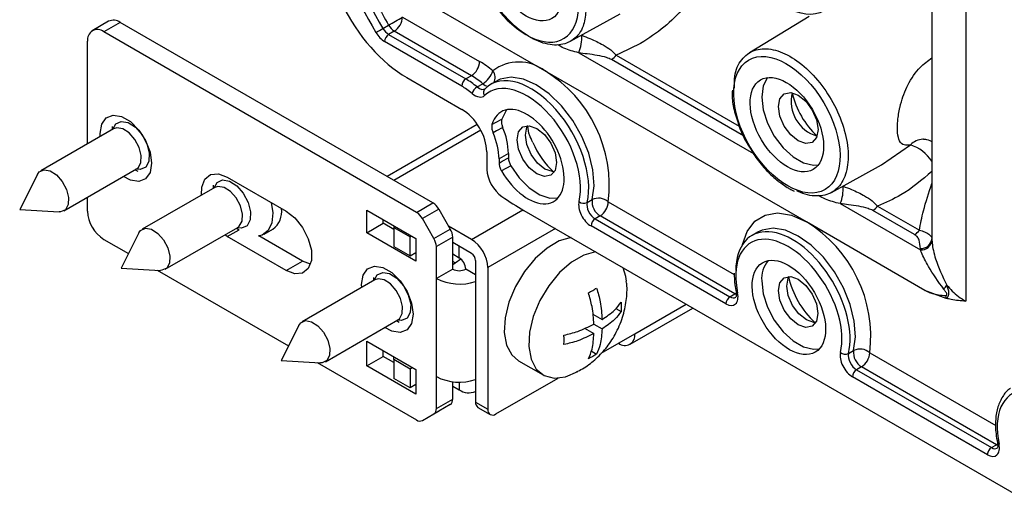
# Model space of a CAD drawing. Units: inches. Extents: x 0 to 116, y 0 to 82.
# Drawn here: x 85 to 88, y 50 to 52 of the extents above; entities that cross this region are included whole.
import ezdxf

# ---------------------------------------------------------------- set-up
doc = ezdxf.new("R2010")
doc.units = ezdxf.units.IN
doc.header["$LTSCALE"] = 7
doc.header["$MEASUREMENT"] = 0

msp = doc.modelspace()

# ---------------------------------------------------------------- linework, layer by layer
at = {"color": 7, "linetype": 'Continuous', "lineweight": 25}
for p, q in [((87.8906, 52.5109), (87.8906, 51.3798)), ((88.0059, 52.428), (88.0059, 51.1638)), ((86.5722, 51.9485), (86.0156, 52.2698)), ((86.6572, 52.0485), (86.8286, 52.1426)), ((85.0852, 52.1178), (85.0296, 52.0857)), ((85.1246, 52.1139), (85.0689, 52.0818)), ((86.1904, 51.4986), (85.1246, 52.1139)), ((86.0867, 52.1323), (86.3495, 51.9806)), ((87.4722, 52.1336), (87.269, 52.0105)), ((86.1348, 51.4665), (85.0689, 52.0818)), ((86.0197, 52.0936), (86.0392, 52.1048)), ((86.0588, 52.0841), (86.0395, 52.073)), ((86.0395, 52.073), (86.3023, 51.9212)), ((86.3217, 51.9324), (86.0588, 52.0841)), ((85.0132, 51.7001), (85.0132, 52.0496)), ((86.2884, 51.8969), (86.0256, 52.0486)), ((87.4631, 51.4342), (86.5722, 51.9485)), ((86.1014, 51.9257), (86.2893, 51.8172)), ((86.3217, 51.9324), (86.3023, 51.9212)), ((86.3408, 51.8939), (86.3601, 51.9051)), ((86.4066, 51.9139), (86.3869, 51.9025)), ((85.1015, 51.7511), (84.8542, 51.6083)), ((85.0968, 51.7587), (85.0968, 51.7483)), ((86.3415, 51.7663), (86.0341, 51.5888)), ((86.5175, 51.7364), (86.5134, 51.7606)), ((87.8618, 51.7159), (87.8602, 51.7159)), ((86.3738, 51.6732), (86.3744, 51.6131)), ((86.4477, 51.6668), (86.4157, 51.649)), ((86.4157, 51.649), (86.4159, 51.6347)), ((86.4477, 51.6668), (86.4477, 51.6527)), ((84.9329, 51.4719), (85.1803, 51.6147)), ((85.1755, 51.612), (85.1844, 51.6068)), ((86.4557, 51.6255), (86.4241, 51.6077)), ((87.5481, 51.5343), (87.7191, 51.6282)), ((84.8428, 51.5959), (84.7822, 51.4758)), ((85.4893, 51.5867), (85.6897, 51.471)), ((85.4467, 51.5518), (85.1994, 51.409)), ((85.442, 51.5594), (85.442, 51.5491)), ((87.3755, 51.567), (87.398, 51.5517)), ((87.4101, 51.5447), (87.4214, 51.5389)), ((85.0132, 51.471), (85.0132, 51.5183)), ((86.7155, 51.4999), (86.7331, 51.51)), ((84.7822, 51.4758), (84.9164, 51.4683)), ((85.9653, 51.4743), (86.1324, 51.3778)), ((85.9653, 51.3971), (85.9653, 51.4743)), ((86.1348, 51.4665), (86.1904, 51.4986)), ((86.2101, 51.4778), (86.1544, 51.4457)), ((86.2101, 51.4778), (86.2495, 51.4096)), ((86.5004, 51.473), (88.2821, 50.4445)), ((87.5782, 51.4963), (87.8514, 51.3386)), ((87.8319, 51.3908), (87.6896, 51.473)), ((87.7056, 51.4881), (87.848, 51.4059)), ((86.021, 51.4293), (86.021, 51.4421)), ((86.1938, 51.3775), (86.1544, 51.4457)), ((86.76, 51.4543), (86.7431, 51.4445)), ((86.7431, 51.4445), (87.2026, 51.1792)), ((87.2196, 51.189), (86.76, 51.4543)), ((85.2781, 51.2726), (85.5255, 51.4154)), ((85.5207, 51.4127), (85.5296, 51.4075)), ((85.6154, 51.3924), (85.6446, 51.4092)), ((85.9653, 51.3971), (86.021, 51.4293)), ((86.0572, 51.4084), (86.021, 51.4293)), ((86.0572, 51.4212), (86.0572, 51.4148)), ((86.0572, 51.4148), (86.1129, 51.3827)), ((86.0572, 51.4148), (86.0572, 51.3505)), ((86.1938, 51.3775), (86.2495, 51.4096)), ((86.3217, 51.3746), (86.2437, 51.4196)), ((87.1887, 51.1549), (86.7291, 51.4202)), ((87.8671, 51.2009), (87.4631, 51.4342)), ((85.0689, 51.3745), (85.1525, 51.3263)), ((85.188, 51.3966), (85.1274, 51.2765)), ((85.4893, 51.3842), (85.4807, 51.3896)), ((85.6897, 51.2685), (85.4893, 51.3842)), ((85.7454, 51.3006), (85.5972, 51.3862)), ((86.1324, 51.3007), (85.9653, 51.3971)), ((86.1129, 51.3827), (86.1184, 51.3859)), ((86.1129, 51.3184), (86.1129, 51.3827)), ((86.1324, 51.3778), (86.1324, 51.3007)), ((86.2576, 51.3822), (86.202, 51.3501)), ((86.2576, 51.2734), (86.2576, 51.3822)), ((87.2974, 51.3996), (87.2777, 51.3883)), ((86.0572, 51.3505), (86.1129, 51.3184)), ((86.202, 51.2412), (86.202, 51.3501)), ((86.3217, 51.3264), (86.2576, 51.3634)), ((86.1129, 51.3184), (86.1324, 51.3296)), ((86.2576, 51.3248), (86.2799, 51.3119)), ((86.266, 51.2942), (86.2855, 51.3079)), ((86.3356, 51.3023), (86.3356, 50.8201)), ((85.1274, 51.2765), (85.2616, 51.269)), ((85.2506, 51.2696), (85.6981, 51.0113)), ((85.6897, 51.2685), (85.7454, 51.3006)), ((85.773, 51.2899), (85.7454, 51.3006)), ((86.2576, 51.2734), (86.202, 51.2412)), ((86.2576, 51.2894), (86.266, 51.2942)), ((86.3356, 51.2541), (86.3022, 51.2734)), ((86.3773, 51.2782), (86.3773, 50.796)), ((85.9924, 51.2368), (85.745, 51.094)), ((85.9876, 51.2444), (85.9876, 51.2341)), ((86.202, 50.9069), (86.202, 51.2412)), ((87.9393, 51.1732), (87.8671, 51.2009)), ((87.2026, 51.1792), (87.2196, 51.189)), ((86.8135, 51.1389), (86.8317, 51.1284)), ((86.8621, 51.0171), (87.0762, 51.1407)), ((85.8237, 50.9576), (86.0711, 51.1004)), ((86.7351, 51.1199), (86.7665, 51.1017)), ((85.7336, 51.0816), (85.673, 50.9616)), ((86.0663, 51.0977), (86.0753, 51.0925)), ((86.7072, 51.0716), (86.7387, 51.0535)), ((86.7387, 51.0856), (86.7665, 51.0696)), ((86.7632, 50.9866), (86.8784, 51.0531)), ((85.9653, 51.0274), (86.1324, 50.931)), ((85.9653, 50.9438), (85.9653, 51.0274)), ((86.8228, 51.021), (86.8228, 51.021)), ((85.9653, 50.9438), (86.021, 50.976)), ((86.021, 50.976), (86.021, 50.9953)), ((86.021, 50.9935), (86.0231, 50.9941)), ((86.0572, 50.9551), (86.021, 50.976)), ((86.0572, 50.9647), (86.0572, 50.9744)), ((86.73, 50.9942), (86.7482, 50.9837)), ((87.6063, 50.9856), (87.6239, 50.9958)), ((85.673, 50.9616), (85.8073, 50.954)), ((85.7963, 50.9546), (86.1348, 50.7592)), ((86.1324, 50.8474), (85.9653, 50.9438)), ((86.1129, 50.9326), (86.0572, 50.9647)), ((86.0572, 50.9647), (86.0572, 50.9004)), ((86.1212, 50.9374), (86.1129, 50.9326)), ((86.1129, 50.9326), (86.1129, 50.8683)), ((86.482, 50.9611), (86.5655, 50.9129)), ((87.6509, 50.94), (87.6339, 50.9302)), ((88.1104, 50.6747), (87.6509, 50.94)), ((86.1129, 50.8683), (86.0572, 50.9004)), ((86.1324, 50.931), (86.1324, 50.8474)), ((86.202, 50.798), (86.202, 50.9069)), ((86.4052, 50.7799), (86.6169, 50.9021)), ((88.0796, 50.6406), (87.62, 50.9059)), ((87.6339, 50.9302), (88.0935, 50.6649)), ((86.1324, 50.8795), (86.1129, 50.8683)), ((86.2576, 50.8302), (86.2576, 50.8896)), ((86.2576, 50.8747), (86.2799, 50.8619)), ((86.335, 50.8564), (86.3356, 50.8567)), ((86.2495, 50.8122), (86.1938, 50.78)), ((86.202, 50.798), (86.2576, 50.8302)), ((86.2495, 50.8122), (86.2101, 50.7894)), ((86.3356, 50.8201), (86.3773, 50.796)), ((86.3437, 50.8021), (86.3855, 50.778)), ((86.1544, 50.7573), (86.2101, 50.7894)), ((86.1544, 50.7573), (86.1938, 50.78)), ((88.0935, 50.6649), (88.1104, 50.6747))]:
    msp.add_line(p, q, dxfattribs=at)
at = {"color": 8, "linetype": 'Continuous', "lineweight": 25}
for p, q in [((86.6874, 52.0106), (87.2824, 51.6671)), ((87.2482, 51.7278), (86.7987, 51.9873)), ((86.8147, 52.0024), (87.2336, 51.7605)), ((86.3534, 51.7465), (86.0572, 51.5755)), ((87.7185, 51.6287), (87.8175, 51.6967)), ((86.7879, 51.5025), (87.2174, 51.2546)), ((86.3217, 51.3746), (86.4963, 51.4754)), ((85.4893, 51.3842), (85.5297, 51.4075)), ((86.6077, 51.4111), (86.3773, 51.2782)), ((86.2799, 51.3119), (86.2799, 51.3505)), ((86.266, 51.2942), (86.2576, 51.299)), ((87.2196, 51.189), (87.2237, 51.1917)), ((87.2242, 51.1868), (87.2196, 51.189)), ((86.8784, 51.0531), (87.0532, 51.154)), ((87.6787, 50.9882), (88.1084, 50.7402)), ((86.2799, 50.8882), (86.2799, 50.8619)), ((88.1104, 50.6747), (88.1145, 50.6774)), ((88.115, 50.6725), (88.1104, 50.6747))]:
    msp.add_line(p, q, dxfattribs=at)
at = {"color": 8, "linetype": 'Continuous', "lineweight": 25, "flags": 128}
for points in [[(86.7331, 51.51), (86.7392, 51.5575), (86.7352, 51.611), (86.7211, 51.6679), (86.6979, 51.7252), (86.6666, 51.7799), (86.629, 51.8291), (86.5869, 51.8703), (86.5426, 51.9013), (86.4984, 51.9204), (86.4566, 51.9268), (86.4194, 51.92), (86.4081, 51.9147)], [(85.0991, 51.7497), (85.1096, 51.7681), (85.1282, 51.7765), (85.1517, 51.7724), (85.1766, 51.7564), (85.199, 51.7309), (85.2156, 51.6999), (85.2238, 51.668), (85.2224, 51.6401), (85.2116, 51.6205), (85.193, 51.6121), (85.1779, 51.6133)], [(85.1803, 51.6147), (85.1854, 51.6185), (85.1948, 51.6357), (85.196, 51.66), (85.1889, 51.6878), (85.1744, 51.7149), (85.1549, 51.7371), (85.1332, 51.751), (85.1127, 51.7546), (85.1015, 51.7511)], [(85.4444, 51.5504), (85.4548, 51.5688), (85.4734, 51.5772), (85.4969, 51.5731), (85.5218, 51.5571), (85.5442, 51.5317), (85.5608, 51.5006), (85.569, 51.4687), (85.5676, 51.4408), (85.5568, 51.4212), (85.5382, 51.4128), (85.5231, 51.4141)], [(85.5255, 51.4154), (85.5306, 51.4193), (85.54, 51.4364), (85.5412, 51.4607), (85.5341, 51.4885), (85.5196, 51.5156), (85.5001, 51.5378), (85.4784, 51.5518), (85.4579, 51.5553), (85.4467, 51.5518)], [(87.2454, 51.3571), (87.2607, 51.4013), (87.287, 51.4362), (87.3224, 51.4576), (87.365, 51.4645), (87.4127, 51.4566), (87.4631, 51.4342)], [(87.6239, 50.9958), (87.63, 51.0429), (87.6261, 51.0962), (87.6123, 51.1528), (87.5893, 51.2098), (87.5583, 51.2643), (87.521, 51.3135), (87.4793, 51.3547), (87.4352, 51.386), (87.3912, 51.4056), (87.3494, 51.4125), (87.3121, 51.4065), (87.2965, 51.3991)], [(85.99, 51.2355), (86.0005, 51.2538), (86.0191, 51.2622), (86.0426, 51.2581), (86.0674, 51.2421), (86.0899, 51.2167), (86.1064, 51.1856), (86.1146, 51.1537), (86.1132, 51.1258), (86.1024, 51.1062), (86.0838, 51.0978), (86.0687, 51.0991)], [(86.0711, 51.1004), (86.0762, 51.1043), (86.0856, 51.1214), (86.0869, 51.1457), (86.0797, 51.1735), (86.0653, 51.2006), (86.0457, 51.2228), (86.024, 51.2368), (86.0035, 51.2404), (85.9924, 51.2368)]]:
    msp.add_lwpolyline(points, dxfattribs=at)
at = {"color": 7, "linetype": 'Continuous', "lineweight": 25, "flags": 128}
for points in [[(87.3303, 51.9259), (87.3157, 51.8973), (87.3107, 51.8597)], [(87.3677, 51.8268), (87.3728, 51.8537), (87.3875, 51.8706), (87.4094, 51.8748), (87.4352, 51.8658), (87.4611, 51.845), (87.483, 51.8154), (87.4976, 51.7817), (87.5028, 51.7488), (87.4976, 51.722), (87.483, 51.7051), (87.4611, 51.7008), (87.4352, 51.7098), (87.4094, 51.7307), (87.3875, 51.7602), (87.3728, 51.794), (87.3677, 51.8268)], [(87.3107, 51.8597), (87.3157, 51.8163), (87.3304, 51.7706), (87.3537, 51.7262), (87.3835, 51.6869), (87.4175, 51.6557), (87.4529, 51.6352), (87.487, 51.6271), (87.5036, 51.6281)], [(86.4421, 51.8164), (86.4396, 51.8135), (86.4247, 51.7843)], [(85.0568, 51.7253), (85.0564, 51.7354), (85.0617, 51.767), (85.0769, 51.7886), (85.1002, 51.7978), (85.1289, 51.7933), (85.1593, 51.7757), (85.1879, 51.7471), (85.2113, 51.7111), (85.2265, 51.6718), (85.2318, 51.6341), (85.2265, 51.6025), (85.2113, 51.5809), (85.1879, 51.5717), (85.1593, 51.5762), (85.1355, 51.5889)], [(86.3916, 51.7657), (86.4034, 51.7723), (86.4247, 51.7843)], [(86.428, 51.7562), (86.4066, 51.7442), (86.3952, 51.7378)], [(86.4771, 51.7141), (86.4822, 51.7409), (86.4968, 51.7577), (86.5186, 51.7619), (86.5444, 51.7529), (86.5701, 51.7322), (86.592, 51.7027), (86.6066, 51.6691), (86.6117, 51.6364), (86.6066, 51.6096), (86.592, 51.5928), (86.5701, 51.5886), (86.5444, 51.5975), (86.5186, 51.6183), (86.4968, 51.6477), (86.4822, 51.6814), (86.4771, 51.7141)], [(86.6042, 51.6051), (86.5978, 51.6053), (86.5722, 51.6141), (86.5467, 51.6348), (86.525, 51.664), (86.5105, 51.6974), (86.5054, 51.7299), (86.5105, 51.7565), (86.5136, 51.7621)], [(86.4159, 51.6347), (86.4264, 51.6406), (86.4477, 51.6527)], [(84.8428, 51.5959), (84.8491, 51.6045), (84.8653, 51.6118), (84.8858, 51.6082), (84.9075, 51.5943), (84.9271, 51.5721), (84.9415, 51.545), (84.9487, 51.5172), (84.9474, 51.4929)], [(86.4557, 51.6255), (86.4844, 51.5838), (86.5182, 51.5498), (86.5541, 51.5262), (86.5892, 51.5152), (86.6167, 51.5164)], [(85.402, 51.526), (85.4029, 51.5529), (85.4133, 51.5799), (85.4329, 51.5956), (85.4593, 51.5979), (85.4893, 51.5867)], [(84.9474, 51.4929), (84.938, 51.4757), (84.9218, 51.4684), (84.9164, 51.4683)], [(85.6395, 51.5), (85.645, 51.4654), (85.6419, 51.4306), (85.6292, 51.4043), (85.6082, 51.3889), (85.5949, 51.3859)], [(85.6897, 51.471), (85.7197, 51.4476), (85.7461, 51.4148), (85.7657, 51.3765), (85.7761, 51.3375), (85.7761, 51.3023), (85.7657, 51.2753), (85.7461, 51.2596), (85.7197, 51.2573), (85.6897, 51.2685)], [(85.188, 51.3966), (85.1943, 51.4052), (85.2105, 51.4125), (85.231, 51.409), (85.2527, 51.395), (85.2723, 51.3728), (85.2867, 51.3457), (85.2939, 51.3179), (85.2926, 51.2936)], [(86.6609, 51.3804), (86.621, 51.3691), (86.5791, 51.3449), (86.5386, 51.3095), (86.5019, 51.265), (86.4714, 51.2143), (86.4489, 51.1605), (86.436, 51.1071), (86.4334, 51.0573), (86.4412, 51.0143), (86.459, 50.9809), (86.482, 50.9611)], [(86.7444, 51.3322), (86.7045, 51.3209), (86.6626, 51.2967), (86.6221, 51.2613), (86.5854, 51.2168), (86.5549, 51.1661), (86.5324, 51.1123), (86.5195, 51.0589), (86.5169, 51.0091), (86.5247, 50.9661), (86.5425, 50.9327), (86.5692, 50.9108), (86.6031, 50.902), (86.642, 50.9066), (86.6836, 50.9246), (86.6836, 50.9246)], [(85.2926, 51.2936), (85.2832, 51.2765), (85.267, 51.2691), (85.2616, 51.269)], [(85.9477, 51.211), (85.9472, 51.2211), (85.9525, 51.2527), (85.9678, 51.2743), (85.9911, 51.2835), (86.0197, 51.279), (86.0502, 51.2614), (86.0788, 51.2329), (86.1021, 51.1968), (86.1173, 51.1575), (86.1226, 51.1199), (86.1173, 51.0883), (86.1021, 51.0666), (86.0788, 51.0575), (86.0502, 51.062), (86.0264, 51.0746)], [(86.8498, 51.2322), (86.8476, 51.2483), (86.8391, 51.2775)], [(87.3679, 51.1998), (87.373, 51.2266), (87.3876, 51.2434), (87.4095, 51.2476), (87.4352, 51.2387), (87.461, 51.2179), (87.4828, 51.1884), (87.4974, 51.1548), (87.5025, 51.1221), (87.4974, 51.0953), (87.4828, 51.0785), (87.461, 51.0743), (87.4352, 51.0832), (87.4095, 51.104), (87.3876, 51.1335), (87.373, 51.1671), (87.3679, 51.1998)], [(87.495, 51.0908), (87.4886, 51.091), (87.4631, 51.0999), (87.4375, 51.1205), (87.4158, 51.1497), (87.4013, 51.1831), (87.3962, 51.2156), (87.4013, 51.2422), (87.4044, 51.2478)], [(87.3107, 51.2329), (87.3157, 51.1894), (87.3304, 51.1437), (87.3537, 51.0993), (87.3835, 51.06), (87.4175, 51.0288), (87.4529, 51.0084), (87.487, 51.0003), (87.5076, 51.0021)], [(85.7336, 51.0816), (85.7399, 51.0902), (85.7561, 51.0976), (85.7767, 51.094), (85.7983, 51.08), (85.8179, 51.0578), (85.8324, 51.0307), (85.8395, 51.0029), (85.8383, 50.9786)], [(85.8383, 50.9786), (85.8288, 50.9615), (85.8126, 50.9541), (85.8073, 50.954)]]:
    msp.add_lwpolyline(points, dxfattribs=at)
at = {"color": 7, "linetype": 'Continuous', "lineweight": 25}
for centre, radius, start, end in [((87.5031, 52.9523), 1.6915, 204.6048, 210.0669), ((85.1015, 52.0817), 0.0396, 54.3824, 114.3071), ((75.5662, 70.2468), 20.9479, 299.99697, 300.14706), ((86.0262, 52.1351), 0.0605, 302.6055, 357.3945), ((85.0472, 52.0551), 0.0344, 50.7967, 189.214), ((83.7669, 55.9023), 4.4251, 300.2474, 300.6039), ((86.0558, 52.0475), 0.0302, 122.5703, 177.8338), ((86.0889, 52.1323), 0.0568, 208.9139, 238.0507), ((86.554, 52.0644), 0.1438, 338.0356, 2.2246), ((86.2891, 51.9834), 0.0605, 302.6055, 357.3945), ((86.1956, 51.717), 0.3052, 49.3865, 59.7242), ((86.4831, 51.833), 0.1459, 52.3566, 127.4929), ((86.771, 52.0328), 0.0533, 301.3984, 325.2079), ((86.3197, 51.972), 0.0782, 301.1073, 342.6866), ((86.3337, 51.558), 0.4576, 353.033, 58.5783), ((86.3186, 51.8958), 0.0302, 122.5703, 177.8338), ((86.1898, 51.7065), 0.2616, 49.3865, 59.7242), ((86.3611, 51.8605), 0.0391, 121.2365, 163.057), ((86.3789, 51.8758), 0.0165, 125.7071, 221.1613), ((87.5353, 51.8456), 0.1246, 166.762, 253.2326), ((87.6893, 51.9345), 0.2812, 192.4334, 227.5612), ((86.2111, 51.6616), 0.2366, 1.2485, 23.5697), ((86.8184, 51.8329), 0.3151, 203.9974, 226.8563), ((87.4449, 51.5501), 0.1438, 338.0356, 2.2246), ((86.7045, 51.5223), 0.025, 229.047, 296.1144), ((86.7898, 51.5031), 0.0572, 173.033, 238.5783), ((86.7547, 51.4646), 0.0503, 48.832, 115.5255), ((86.7274, 51.5053), 0.0605, 302.6055, 357.3945), ((85.1341, 51.4765), 0.121, 182.6055, 237.3945), ((85.6018, 51.4688), 0.0733, 305.7165, 8.7254), ((86.1604, 51.4504), 0.0568, 28.8556, 58.0453), ((87.6618, 51.5185), 0.0533, 301.3984, 325.2079), ((86.1047, 51.4183), 0.0568, 28.8556, 58.0453), ((86.7593, 51.4191), 0.0302, 122.5703, 177.8338), ((86.2009, 51.3803), 0.0568, 1.9565, 31.1437), ((87.2245, 51.0437), 0.4576, 353.033, 58.5783), ((87.8042, 51.4363), 0.0533, 301.3984, 325.2079), ((86.1452, 51.3481), 0.0568, 1.9565, 31.1437), ((86.2565, 51.2727), 0.121, 2.6055, 57.3945), ((87.8543, 51.3801), 0.0365, 265.1741, 353.6334), ((87.854, 51.3755), 0.037, 266.0238, 353.6051), ((88.022, 51.378), 0.1314, 180.8509, 182.8713), ((87.9957, 51.3458), 0.1445, 180.8509, 182.8713), ((86.2538, 51.2712), 0.0484, 2.6055, 57.3945), ((86.3054, 51.3009), 0.0303, 2.6055, 57.3945), ((87.4051, 51.2407), 0.0948, 139.5853, 184.7204), ((86.2799, 51.3163), 0.0484, 242.6097, 297.3903), ((86.2806, 51.3956), 0.1733, 243.0087, 288.4953), ((87.7086, 51.3187), 0.3148, 193.0375, 226.3961), ((87.9059, 51.235), 0.0388, 310.0623, 335.1948), ((87.2189, 51.1538), 0.0302, 122.5703, 177.8338), ((87.2292, 51.1978), 0.00634, 197.3978, 263.9868), ((87.8832, 51.1713), 0.0562, 1.9568, 12.547), ((86.8445, 51.0476), 0.0344, 230.7967, 9.214), ((87.6456, 50.9504), 0.0503, 48.832, 115.5255), ((87.5953, 51.0081), 0.025, 229.047, 296.1144), ((87.6807, 50.9888), 0.0572, 173.033, 238.5783), ((87.6183, 50.991), 0.0605, 302.6055, 357.3945), ((86.2806, 51.0613), 0.1733, 243.0087, 288.4953), ((87.6502, 50.9048), 0.0302, 122.5703, 177.8338), ((86.3122, 50.9069), 0.0554, 234.3824, 294.3071), ((86.1823, 50.7961), 0.0198, 305.698, 5.6204), ((86.2379, 50.8282), 0.0198, 305.698, 5.6204), ((86.3549, 50.818), 0.0194, 173.7012, 234.9867), ((86.3943, 50.7932), 0.0172, 170.786, 309.2033), ((86.1463, 50.7753), 0.0198, 234.3818, 294.314), ((88.1097, 50.6395), 0.0302, 122.5703, 177.8338), ((88.12, 50.6835), 0.00634, 197.3978, 263.9868)]:
    msp.add_arc(centre, radius, start, end, dxfattribs=at)
at = {"color": 8, "linetype": 'Continuous', "lineweight": 25}
for centre, radius, start, end in [((86.3658, 51.9264), 0.0363, 330.5998, 38.0498), ((86.3816, 51.9279), 0.0314, 226.7737, 263.5617), ((87.8649, 51.6481), 0.0679, 94.0007, 134.2816), ((87.7705, 51.5589), 0.1456, 34.429, 71.1797)]:
    msp.add_arc(centre, radius, start, end, dxfattribs=at)
at = {"color": 7, "linetype": 'Continuous', "lineweight": 25}
for centre, major_axis, ratio, start_param, end_param in [((86.4909, 52.3675), (-0.511, 0.8642), 0.570286, 0.764043, 1.566652), ((86.5048, 52.3757), (-0.5012, 0.8471), 0.570143, 0.763927, 1.566535), ((86.5057, 52.2795), (-0.1305, 0.2206), 0.570286, 5.035057, 10.779496), ((86.098, 52.2452), (-0.2004, 0.3389), 0.570286, 1.436981, 2.350314), ((86.0251, 52.0966), (-0.0301, 0.0508), 0.570286, 1.566652, 2.350314), ((86.039, 52.1048), (-0.0202, 0.0338), 0.566708, 1.56378, 2.347442), ((86.5262, 51.6648), (-0.1401, 0.2373), 0.570796, 3.668846, 6.417666), ((86.3042, 51.7294), (-0.1201, 0.2034), 0.570881, 5.260405, 5.492392), ((86.5123, 51.6565), (-0.1303, 0.2203), 0.570286, 3.66843, 6.41725), ((86.2903, 51.7212), (-0.1102, 0.1864), 0.570286, 5.25992, 5.491906), ((86.3328, 51.913), (-0.0301, 0.0508), 0.570286, 2.118327, 3.275657), ((86.3467, 51.9212), (-0.0202, 0.0338), 0.566708, 2.115455, 3.272785), ((86.2903, 51.7214), (-0.0601, 0.1017), 0.570286, 3.92111, 5.491906), ((86.5123, 51.6567), (-0.0901, 0.1523), 0.570286, 1.555633, 6.783904), ((86.2903, 51.7214), (-0.0903, 0.1527), 0.570286, 3.921323, 4.4894), ((86.4301, 51.581), (-0.0401, 0.0678), 0.570286, 0.779517, 2.254011), ((86.4909, 52.3677), (-0.5611, 0.9489), 0.570286, 2.254011, 2.350314), ((86.7286, 51.4681), (-0.0301, 0.0508), 0.570286, 0.526837, 2.350314), ((86.7426, 51.4764), (-0.0202, 0.0338), 0.566708, 0.523965, 2.347442), ((87.4171, 51.1505), (-0.1401, 0.2373), 0.570796, 3.668846, 7.040104), ((87.4032, 51.1423), (-0.1303, 0.2203), 0.570286, 3.66843, 7.315383), ((87.1882, 51.2028), (-0.0301, 0.0508), 0.570286, 2.350314, 4.17379), ((87.6195, 50.9539), (-0.0301, 0.0508), 0.570286, 0.526837, 2.350314), ((87.6334, 50.9621), (-0.0202, 0.0338), 0.566708, 0.523965, 2.347442), ((88.294, 50.628), (-0.1303, 0.2203), 0.570286, 4.733865, 7.315383), ((88.079, 50.6886), (-0.0301, 0.0508), 0.570286, 2.350314, 4.17379)]:
    msp.add_ellipse(centre, major_axis=major_axis, ratio=ratio, start_param=start_param, end_param=end_param, dxfattribs=at)
for centre, major_axis, ratio in [((87.3965, 52.3765), (-0.1258, 0.2234), 0.584391), ((86.5057, 52.2798), (-0.0901, 0.1524), 0.570286), ((87.3965, 51.7652), (-0.1305, 0.2206), 0.570286), ((87.3965, 51.7655), (-0.0901, 0.1524), 0.570286), ((87.4032, 51.1425), (-0.0901, 0.1523), 0.570286)]:
    msp.add_ellipse(centre, major_axis=major_axis, ratio=ratio, dxfattribs=at)
at = {"color": 8, "linetype": 'Continuous', "lineweight": 25}
for centre in [(87.2021, 51.2111), (88.093, 50.6968)]:
    msp.add_ellipse(centre, major_axis=(-0.0202, 0.0338), ratio=0.566708, start_param=2.347442, end_param=3.136819, dxfattribs=at)
for points, knots in [([(87.1488, 52.5639), (87.1524, 52.5498), (87.1618, 52.5126), (87.1647, 52.4506), (87.155, 52.3574), (87.1182, 52.2615), (87.0555, 52.1716), (86.988, 52.1039), (86.908, 52.0445), (86.8467, 52.0168), (86.8147, 52.0024)], [0, 0, 0, 0, 0.059278, 0.15706, 0.2549, 0.45027, 0.583338, 0.716546, 0.852507, 1, 1, 1, 1]), ([(86.6874, 52.0106), (86.6697, 52.0149), (86.6428, 52.0215), (86.622, 52.0337), (86.615, 52.0379)], [0, 0, 0, 0, 0.658031, 1, 1, 1, 1]), ([(87.8175, 51.6967), (87.8099, 51.6958), (87.7944, 51.694), (87.7798, 51.7067), (87.7729, 51.734), (87.7729, 51.7618), (87.7753, 51.7909), (87.7787, 51.8126), (87.7889, 51.8543), (87.8085, 51.9054), (87.8448, 51.9596), (87.8769, 51.9831), (87.8906, 51.9932)], [0, 0, 0, 0, 0.108424, 0.221333, 0.325813, 0.413409, 0.431067, 0.527874, 0.550973, 0.701801, 0.872039, 1, 1, 1, 1]), ([(87.8906, 51.6063), (87.8567, 51.5773), (87.8004, 51.529), (87.7326, 51.4997), (87.7056, 51.4881)], [0, 0, 0, 0, 0.6011387, 1, 1, 1, 1]), ([(87.848, 51.4059), (87.8521, 51.4278), (87.862, 51.4796), (87.8802, 51.5336), (87.8906, 51.5648)], [0, 0, 0, 0, 0.422263, 1, 1, 1, 1]), ([(87.5782, 51.4963), (87.5605, 51.5007), (87.5331, 51.5074), (87.512, 51.5199), (87.5045, 51.5243)], [0, 0, 0, 0, 0.645386, 1, 1, 1, 1])]:
    msp.add_open_spline(points, degree=3, knots=knots, dxfattribs=at)
at = {"color": 7, "linetype": 'Continuous', "lineweight": 25}
for points, knots in [([(86.7114, 52.1513), (86.7093, 52.1338), (86.7043, 52.0929), (86.6714, 52.0522), (86.6211, 52.0324), (86.5587, 52.0418), (86.4919, 52.0789), (86.4283, 52.1395), (86.3749, 52.2168), (86.3378, 52.3021), (86.3211, 52.3858), (86.3268, 52.4583), (86.3542, 52.5119), (86.4004, 52.5391), (86.452, 52.5417), (86.4875, 52.524), (86.5011, 52.5172)], [0, 0, 0, 0, 0.056486, 0.131259, 0.206029, 0.280794, 0.355555, 0.430314, 0.505075, 0.579839, 0.654608, 0.729381, 0.804154, 0.878925, 0.953692, 1, 1, 1, 1]), ([(86.6977, 52.0699), (86.707, 52.0663), (86.7319, 52.0567), (86.7656, 52.0406), (86.7967, 52.0211), (86.8089, 52.0084), (86.8147, 52.0024)], [0, 0, 0, 0, 0.211131, 0.566995, 0.792242, 1, 1, 1, 1]), ([(86.7987, 51.9873), (86.7934, 51.9896), (86.7693, 52), (86.7287, 52.0042), (86.6969, 52.0091), (86.6874, 52.0106)], [0, 0, 0, 0, 0.167622, 0.752751, 1, 1, 1, 1]), ([(87.2178, 51.8899), (87.2175, 51.9039), (87.2168, 51.9432), (87.24, 51.99), (87.2825, 52.023), (87.3404, 52.0271), (87.4059, 52.0029), (87.472, 51.9527), (87.5311, 51.8823), (87.5766, 51.7996), (87.6033, 51.714), (87.6082, 51.635), (87.5909, 51.5717), (87.5531, 51.5309), (87.4993, 51.5183), (87.4553, 51.5272), (87.4321, 51.5392), (87.4307, 51.5399)], [0, 0, 0, 0, 0.04051, 0.113959, 0.187406, 0.260849, 0.334287, 0.407722, 0.481158, 0.554595, 0.628038, 0.701484, 0.774933, 0.848381, 0.921825, 0.995265, 1, 1, 1, 1]), ([(87.2106, 51.8828), (87.2103, 51.8757), (87.2094, 51.8526), (87.2149, 51.818), (87.2239, 51.7911), (87.2269, 51.782)], [0, 0, 0, 0, 0.230897, 0.741585, 1, 1, 1, 1]), ([(86.4247, 51.7843), (86.4242, 51.781), (86.423, 51.7746), (86.4249, 51.7644), (86.4272, 51.7583), (86.428, 51.7562)], [0, 0, 0, 0, 0.39751, 0.795021, 1, 1, 1, 1]), ([(87.2269, 51.782), (87.2295, 51.7733), (87.2373, 51.7467), (87.2547, 51.7096), (87.2716, 51.6839), (87.2777, 51.6745)], [0, 0, 0, 0, 0.238617, 0.721199, 1, 1, 1, 1]), ([(86.3916, 51.7657), (86.3911, 51.7625), (86.3901, 51.756), (86.392, 51.7459), (86.3944, 51.7399), (86.3952, 51.7378)], [0, 0, 0, 0, 0.39797, 0.795938, 1, 1, 1, 1]), ([(86.5305, 51.7048), (86.5266, 51.7135), (86.5218, 51.7243), (86.5182, 51.7345), (86.5175, 51.7364)], [0, 0, 0, 0, 0.8113778, 1, 1, 1, 1]), ([(87.8618, 51.7156), (87.8636, 51.7157), (87.8685, 51.716), (87.8838, 51.7128), (87.8897, 51.7071), (87.8906, 51.7063)], [0, 0, 0, 0, 0.322989, 0.90038, 1, 1, 1, 1]), ([(87.2777, 51.6745), (87.282, 51.6674), (87.2964, 51.6436), (87.327, 51.6087), (87.3561, 51.5799), (87.3729, 51.5688), (87.3755, 51.567)], [0, 0, 0, 0, 0.161211, 0.543781, 0.927382, 1, 1, 1, 1]), ([(86.4477, 51.6527), (86.4481, 51.6483), (86.4488, 51.64), (86.4529, 51.6305), (86.4554, 51.6261), (86.4557, 51.6255)], [0, 0, 0, 0, 0.499453, 0.933158, 1, 1, 1, 1]), ([(86.4159, 51.6347), (86.4162, 51.6309), (86.4169, 51.6234), (86.4207, 51.6139), (86.4235, 51.6089), (86.4241, 51.6077)], [0, 0, 0, 0, 0.434558, 0.869114, 1, 1, 1, 1]), ([(87.398, 51.5517), (87.3996, 51.5506), (87.4036, 51.5477), (87.4077, 51.5458), (87.4101, 51.5447)], [0, 0, 0, 0, 0.403658, 1, 1, 1, 1]), ([(87.5886, 51.5557), (87.5979, 51.5521), (87.6228, 51.5424), (87.6565, 51.5263), (87.6876, 51.5068), (87.6997, 51.4942), (87.7056, 51.4881)], [0, 0, 0, 0, 0.211131, 0.566995, 0.792242, 1, 1, 1, 1]), ([(87.6896, 51.473), (87.6842, 51.4753), (87.6602, 51.4857), (87.6196, 51.4899), (87.5877, 51.4948), (87.5782, 51.4963)], [0, 0, 0, 0, 0.1676218, 0.7527512, 1, 1, 1, 1]), ([(87.848, 51.4059), (87.8542, 51.4041), (87.8682, 51.4001), (87.884, 51.3908), (87.89, 51.3826), (87.8905, 51.3772), (87.8906, 51.376)], [0, 0, 0, 0, 0.210503, 0.474989, 0.890807, 1, 1, 1, 1]), ([(87.8513, 51.3437), (87.8506, 51.3532), (87.8498, 51.3668), (87.8422, 51.383), (87.8349, 51.3885), (87.8319, 51.3908)], [0, 0, 0, 0, 0.577202, 0.828076, 1, 1, 1, 1]), ([(87.8908, 51.3714), (87.891, 51.3683), (87.8923, 51.3503), (87.9029, 51.2998), (87.9269, 51.2489), (87.9411, 51.2187)], [0, 0, 0, 0, 0.0786873, 0.4515404, 1, 1, 1, 1]), ([(87.9309, 51.2052), (87.9124, 51.2311), (87.8815, 51.2743), (87.8595, 51.3188), (87.8526, 51.3357), (87.8514, 51.3386)], [0, 0, 0, 0, 0.555454, 0.924337, 1, 1, 1, 1]), ([(87.2171, 51.2597), (87.2172, 51.2466), (87.2173, 51.2259), (87.2216, 51.2037), (87.2232, 51.1957)], [0, 0, 0, 0, 0.636698, 1, 1, 1, 1]), ([(86.679, 50.923), (86.6861, 50.9264), (86.7088, 50.9372), (86.743, 50.9639), (86.7812, 51.0029), (86.8139, 51.0517), (86.838, 51.1071), (86.8499, 51.1655), (86.8533, 51.2069), (86.8497, 51.2283), (86.8493, 51.231)], [0, 0, 0, 0, 0.062705, 0.201696, 0.34558, 0.499802, 0.671103, 0.826328, 0.978138, 1, 1, 1, 1]), ([(86.7482, 51.2087), (86.7527, 51.1929), (86.7633, 51.1559), (86.7654, 51.1214), (86.7665, 51.1017)], [0, 0, 0, 0, 0.427454, 1, 1, 1, 1]), ([(87.8671, 51.2009), (87.8685, 51.2002), (87.8705, 51.1992), (87.8736, 51.1977), (87.8766, 51.1963), (87.8799, 51.1948), (87.8829, 51.1936), (87.887, 51.192), (87.8931, 51.1898), (87.9022, 51.1873), (87.9172, 51.1842), (87.9295, 51.1838), (87.938, 51.1835)], [0, 0, 0, 0, 0.057195, 0.086178, 0.12939, 0.184052, 0.22878, 0.258559, 0.357632, 0.491914, 0.64753, 1, 1, 1, 1]), ([(87.938, 51.1835), (87.9386, 51.1836), (87.9397, 51.1836), (87.9409, 51.1841), (87.9415, 51.1848), (87.9418, 51.1853), (87.942, 51.186), (87.942, 51.187), (87.9416, 51.1891), (87.9402, 51.1919), (87.9369, 51.1973), (87.9337, 51.2016), (87.9312, 51.2049), (87.9309, 51.2052)], [0, 0, 0, 0, 0.0783308, 0.1409624, 0.1694637, 0.1843051, 0.2133053, 0.2325113, 0.2842836, 0.4184904, 0.5480953, 0.9491326, 1, 1, 1, 1]), ([(87.9411, 51.2187), (87.9414, 51.2181), (87.9434, 51.2128), (87.9458, 51.2055), (87.9475, 51.1961), (87.9478, 51.1904), (87.9472, 51.1855), (87.9461, 51.1819), (87.9444, 51.1786), (87.9422, 51.1756), (87.9403, 51.174), (87.9393, 51.1732)], [0, 0, 0, 0, 0.035536, 0.33567, 0.448975, 0.593342, 0.667226, 0.750651, 0.824644, 0.91197, 1, 1, 1, 1]), ([(87.9411, 51.2187), (87.9537, 51.205), (87.9726, 51.1844), (87.9975, 51.169), (88.0059, 51.1638)], [0, 0, 0, 0, 0.659672, 1, 1, 1, 1]), ([(86.7387, 51.0856), (86.7375, 51.1053), (86.7355, 51.1398), (86.7249, 51.1768), (86.7203, 51.1927)], [0, 0, 0, 0, 0.572546, 1, 1, 1, 1]), ([(87.2232, 51.1957), (87.2236, 51.1928), (87.2246, 51.1862), (87.2235, 51.1792), (87.2221, 51.1771), (87.2222, 51.1772), (87.2222, 51.1773)], [0, 0, 0, 0, 0.248744, 0.559621, 0.864858, 1, 1, 1, 1]), ([(88.0059, 51.1638), (88.0058, 51.1638), (87.9894, 51.1648), (87.9674, 51.167), (87.9449, 51.172), (87.9393, 51.1732)], [0, 0, 0, 0, 0.007819, 0.75568, 1, 1, 1, 1]), ([(86.7665, 51.1017), (86.7818, 51.1119), (86.8086, 51.1297), (86.8248, 51.1513), (86.8317, 51.1605)], [0, 0, 0, 0, 0.5725456, 1, 1, 1, 1]), ([(86.8317, 51.1284), (86.8248, 51.1191), (86.8086, 51.0976), (86.7818, 51.0797), (86.7665, 51.0696)], [0, 0, 0, 0, 0.4274544, 1, 1, 1, 1]), ([(86.6368, 51.048), (86.6528, 51.052), (86.6902, 51.0613), (86.721, 51.0768), (86.7387, 51.0856)], [0, 0, 0, 0, 0.4274544, 1, 1, 1, 1]), ([(86.7665, 51.0696), (86.7654, 51.0512), (86.7633, 51.0191), (86.7527, 50.9943), (86.7482, 50.9837)], [0, 0, 0, 0, 0.572546, 1, 1, 1, 1]), ([(86.7387, 51.0535), (86.721, 51.0446), (86.6902, 51.0292), (86.6528, 51.0199), (86.6368, 51.0159)], [0, 0, 0, 0, 0.5725456, 1, 1, 1, 1]), ([(86.7203, 50.9676), (86.7249, 50.9782), (86.7355, 51.003), (86.7375, 51.0351), (86.7387, 51.0535)], [0, 0, 0, 0, 0.427454, 1, 1, 1, 1]), ([(88.1584, 50.8668), (88.1577, 50.8664), (88.1464, 50.8605), (88.1309, 50.8392), (88.114, 50.8044), (88.1065, 50.7613), (88.1072, 50.7193), (88.1121, 50.6917), (88.114, 50.6814)], [0, 0, 0, 0, 0.0147387, 0.2228486, 0.4319669, 0.6476931, 0.8688022, 1, 1, 1, 1]), ([(88.114, 50.6814), (88.1145, 50.6785), (88.1155, 50.6719), (88.1144, 50.6649), (88.113, 50.6629), (88.1131, 50.663), (88.1131, 50.663)], [0, 0, 0, 0, 0.248744, 0.559621, 0.864858, 1, 1, 1, 1])]:
    msp.add_open_spline(points, degree=3, knots=knots, dxfattribs=at)
for points in [[(86.7203, 51.1927), (86.7252, 51.1952), (86.7349, 51.2003), (86.7437, 51.2059), (86.7482, 51.2087)], [(86.8317, 51.1605), (86.8319, 51.155), (86.8323, 51.1441), (86.8319, 51.1336), (86.8317, 51.1284)], [(86.6368, 51.0159), (86.637, 51.0211), (86.6375, 51.0316), (86.637, 51.0425), (86.6368, 51.048)], [(86.7482, 50.9837), (86.7437, 50.9809), (86.7349, 50.9753), (86.7252, 50.9702), (86.7203, 50.9676)]]:
    msp.add_open_spline(points, degree=3, dxfattribs=at)

doc.saveas('drawing.dxf')
